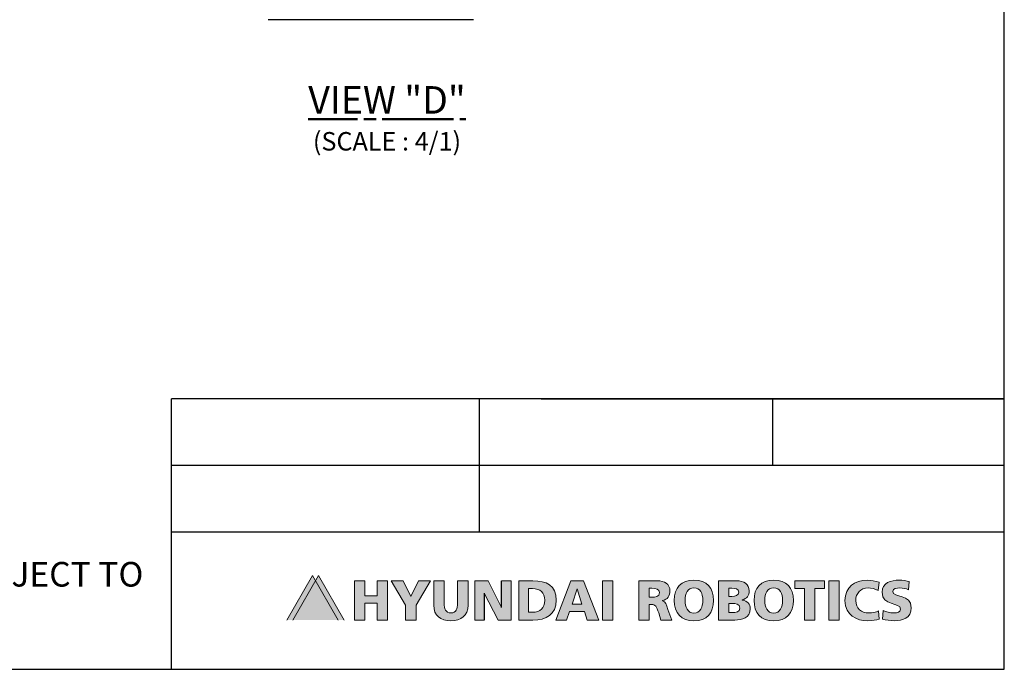
# Model space of a CAD drawing. Units: millimetres. Extents: x 231 to 41344, y 300 to 6759.
# Drawn here: x 6803 to 9201, y 300 to 1881 of the extents above; entities that cross this region are included whole.
import ezdxf

# ---------------------------------------------------------------- set-up
doc = ezdxf.new("R2010")
doc.units = ezdxf.units.MM
doc.header["$LTSCALE"] = 10
doc.linetypes.add('AM_ISO08W050', pattern=[18, 12, -1.5, 3, -1.5])
doc.layers.add('AM_10', color=7, linetype='AM_ISO08W050', lineweight=50)
doc.layers.add('Layer 1', color=7, linetype='Continuous')
doc.styles.add('ROMANS', font='romans.shx', dxfattribs={"width": 0.8, "oblique": 7.5, "height": 3})

# ---------------------------------------------------------------- blocks, each defined once
blk = doc.blocks.new('name')
h = blk.add_hatch(color=256)
h.dxf.hatch_style = 1
h.paths.add_polyline_path([(7673.5, 479), (7643.5, 479), (7643.5, 515.4), (7618.1, 515.4), (7618.1, 420), (7643.5, 420), (7643.5, 460.9), (7673.5, 460.9), (7673.5, 420), (7698.8, 420), (7698.8, 515.4), (7673.5, 515.4)])
h = blk.add_hatch(color=256)
h.dxf.hatch_style = 1
h.paths.add_polyline_path([(7755.5, 477.2), (7736.7, 515.4), (7707.5, 515.4), (7742.7, 456), (7742.7, 420), (7768.2, 420), (7768.2, 456), (7803.2, 515.4), (7774, 515.4)])
h = blk.add_hatch(color=256)
h.dxf.hatch_style = 1
edge = h.paths.add_edge_path()
edge.add_spline(control_points=[(7869.3, 460.6), (7869.3, 447.9), (7865.8, 437.2), (7852.9, 437.2), (7839.9, 437.2), (7836.5, 447.9), (7836.5, 460.6), (7836.5, 460.6), (7836.5, 515.4), (7836.5, 515.4), (7836.5, 515.4), (7811.1, 515.4), (7811.1, 515.4), (7811.1, 515.4), (7811.1, 456.3), (7811.1, 456.3), (7811.1, 430.1), (7828, 418.3), (7852.9, 418.3), (7877.8, 418.3), (7894.7, 430.1), (7894.7, 456.3), (7894.7, 456.3), (7894.7, 515.4), (7894.7, 515.4), (7894.7, 515.4), (7869.3, 515.4), (7869.3, 515.4), (7869.3, 515.4), (7869.3, 460.6), (7869.3, 460.6)], knot_values=[0, 0, 0, 0, 1, 1, 1, 2, 2, 2, 3, 3, 3, 4, 4, 4, 5, 5, 5, 6, 6, 6, 7, 7, 7, 8, 8, 8, 9, 9, 9, 10, 10, 10, 10], degree=3, periodic=0)
h = blk.add_hatch(color=256)
h.dxf.hatch_style = 1
h.paths.add_polyline_path([(7976.4, 450.7), (7976.4, 515.4), (7999.3, 515.4), (7999.3, 420), (7967.8, 420), (7934.3, 485.1), (7934, 485.1), (7934, 420), (7911.5, 420), (7911.5, 515.4), (7943.9, 515.4), (7976.1, 450.7)])
h = blk.add_hatch(color=256)
h.dxf.hatch_style = 1
edge = h.paths.add_edge_path()
edge.add_spline(control_points=[(8052.7, 515.4), (8052.7, 515.4), (8018, 515.4), (8018, 515.4), (8018, 515.4), (8018, 420), (8018, 420), (8018, 420), (8052.7, 420), (8052.7, 420), (8085.3, 420), (8109.2, 432.4), (8109.2, 468.2), (8109.2, 505), (8086, 515.4), (8052.7, 515.4)], knot_values=[0, 0, 0, 0, 1, 1, 1, 2, 2, 2, 3, 3, 3, 4, 4, 4, 5, 5, 5, 5], degree=3, periodic=0)
edge = h.paths.add_edge_path(flags=16)
edge.add_spline(control_points=[(8042.1, 439.1), (8042.1, 439.1), (8042.1, 496.5), (8042.1, 496.5)], knot_values=[4, 4, 4, 4, 5, 5, 5, 5], degree=3, periodic=0)
edge.add_spline(control_points=[(8042.1, 496.5), (8042.1, 496.5), (8051.8, 496.5), (8051.8, 496.5)], knot_values=[0, 0, 0, 0, 1, 1, 1, 1], degree=3, periodic=0)
edge.add_spline(control_points=[(8051.8, 496.5), (8070.4, 496.5), (8081.5, 486.7), (8081.5, 468), (8081.5, 448.9), (8070.8, 439.1), (8051.8, 439.1)], knot_values=[1, 1, 1, 1, 2, 2, 2, 3, 3, 3, 3], degree=3, periodic=0)
edge.add_spline(control_points=[(8051.8, 439.1), (8051.8, 439.1), (8042.1, 439.1), (8042.1, 439.1)], knot_values=[3, 3, 3, 3, 4, 4, 4, 4], degree=3, periodic=0)
h = blk.add_hatch(color=256)
h.dxf.hatch_style = 1
h.paths.add_polyline_path([(8148, 458.5), (8160.4, 495.6), (8160.6, 495.6), (8171.9, 458.5)], flags=16)
h.paths.add_polyline_path([(8145, 515.4), (8108.8, 420), (8134.6, 420), (8142.1, 440.4), (8177.9, 440.4), (8185.1, 420), (8212.9, 420), (8176.1, 515.4)])
h = blk.add_hatch(color=256)
h.dxf.hatch_style = 1
h.paths.add_polyline_path([(8222.2, 515.4), (8222.2, 420), (8247.5, 420), (8247.5, 515.4)])
h = blk.add_hatch(color=256)
h.dxf.hatch_style = 1
edge = h.paths.add_edge_path(flags=16)
edge.add_spline(control_points=[(8335.7, 475.7), (8335.7, 475.7), (8342.4, 475.7), (8342.4, 475.7), (8350.6, 475.7), (8361, 476), (8361, 486.8), (8361, 495.7), (8352.1, 497.3), (8342.4, 497.3), (8342.4, 497.3), (8335.7, 497.3), (8335.7, 497.3), (8335.7, 497.3), (8335.7, 475.7), (8335.7, 475.7)], knot_values=[0, 0, 0, 0, 1, 1, 1, 2, 2, 2, 3, 3, 3, 4, 4, 4, 5, 5, 5, 5], degree=3, periodic=0)
edge = h.paths.add_edge_path()
edge.add_spline(control_points=[(8310.3, 420), (8310.3, 420), (8310.3, 515.4), (8310.3, 515.4)], knot_values=[12, 12, 12, 12, 13, 13, 13, 13], degree=3, periodic=0)
edge.add_spline(control_points=[(8310.3, 515.4), (8310.3, 515.4), (8355.7, 515.4), (8355.7, 515.4)], knot_values=[0, 0, 0, 0, 1, 1, 1, 1], degree=3, periodic=0)
edge.add_spline(control_points=[(8355.7, 515.4), (8372.6, 515.4), (8386.4, 507.7), (8386.4, 491.3), (8386.4, 478.6), (8380.4, 470.1), (8368.1, 467.3)], knot_values=[1, 1, 1, 1, 2, 2, 2, 3, 3, 3, 3], degree=3, periodic=0)
edge.add_spline(control_points=[(8368.1, 467.3), (8368.1, 467.3), (8368.1, 467), (8368.1, 467)], knot_values=[3, 3, 3, 3, 4, 4, 4, 4], degree=3, periodic=0)
edge.add_spline(control_points=[(8368.1, 467), (8376.3, 464.8), (8376.9, 457.6), (8381.6, 445.9)], knot_values=[4, 4, 4, 4, 5, 5, 5, 5], degree=3, periodic=0)
edge.add_spline(control_points=[(8381.6, 445.9), (8381.6, 445.9), (8390.9, 420), (8390.9, 420)], knot_values=[5, 5, 5, 5, 6, 6, 6, 6], degree=3, periodic=0)
edge.add_spline(control_points=[(8390.9, 420), (8390.9, 420), (8364.4, 420), (8364.4, 420)], knot_values=[6, 6, 6, 6, 7, 7, 7, 7], degree=3, periodic=0)
edge.add_spline(control_points=[(8364.4, 420), (8364.4, 420), (8359, 437.2), (8359, 437.2)], knot_values=[7, 7, 7, 7, 8, 8, 8, 8], degree=3, periodic=0)
edge.add_spline(control_points=[(8359, 437.2), (8353.8, 453.6), (8350.5, 457.7), (8341.1, 457.7)], knot_values=[8, 8, 8, 8, 9, 9, 9, 9], degree=3, periodic=0)
edge.add_spline(control_points=[(8341.1, 457.7), (8341.1, 457.7), (8335.7, 457.7), (8335.7, 457.7)], knot_values=[9, 9, 9, 9, 10, 10, 10, 10], degree=3, periodic=0)
edge.add_spline(control_points=[(8335.7, 457.7), (8335.7, 457.7), (8335.7, 420), (8335.7, 420)], knot_values=[10, 10, 10, 10, 11, 11, 11, 11], degree=3, periodic=0)
edge.add_spline(control_points=[(8335.7, 420), (8335.7, 420), (8310.3, 420), (8310.3, 420)], knot_values=[11, 11, 11, 11, 12, 12, 12, 12], degree=3, periodic=0)
h = blk.add_hatch(color=256)
h.dxf.hatch_style = 1
edge = h.paths.add_edge_path(flags=16)
edge.add_spline(control_points=[(8444.8, 436.8), (8429.4, 436.8), (8423.2, 451.8), (8423.2, 467.7), (8423.2, 484.4), (8429.4, 498.5), (8444.8, 498.5), (8460.2, 498.5), (8466.4, 484.4), (8466.4, 467.7), (8466.4, 451.8), (8460.2, 436.8), (8444.8, 436.8)], knot_values=[0, 0, 0, 0, 1, 1, 1, 2, 2, 2, 3, 3, 3, 4, 4, 4, 4], degree=3, periodic=0)
edge = h.paths.add_edge_path()
edge.add_spline(control_points=[(8444.8, 517.3), (8413.4, 517.3), (8397, 498.5), (8397, 467.7), (8397, 437.1), (8413.7, 418), (8444.8, 418), (8476, 418), (8492.6, 437.1), (8492.6, 467.7), (8492.6, 498.5), (8476.2, 517.3), (8444.8, 517.3)], knot_values=[0, 0, 0, 0, 1, 1, 1, 2, 2, 2, 3, 3, 3, 4, 4, 4, 4], degree=3, periodic=0)
h = blk.add_hatch(color=256)
h.dxf.hatch_style = 1
edge = h.paths.add_edge_path(flags=16)
edge.add_spline(control_points=[(8530, 438), (8530, 438), (8537.5, 438), (8537.5, 438), (8546.8, 438), (8556.5, 439.4), (8556.5, 449.1), (8556.5, 459.5), (8546.5, 460.4), (8537.8, 460.4), (8537.8, 460.4), (8530, 460.4), (8530, 460.4), (8530, 460.4), (8530, 438), (8530, 438)], knot_values=[0, 0, 0, 0, 1, 1, 1, 2, 2, 2, 3, 3, 3, 4, 4, 4, 5, 5, 5, 5], degree=3, periodic=0)
edge = h.paths.add_edge_path(flags=16)
edge.add_spline(control_points=[(8530, 477.6), (8530, 477.6), (8537.1, 477.6), (8537.1, 477.6), (8545.4, 477.6), (8554, 479.7), (8554, 487.8), (8554, 496.5), (8545.8, 497.3), (8537.3, 497.3), (8537.3, 497.3), (8530, 497.3), (8530, 497.3), (8530, 497.3), (8530, 477.6), (8530, 477.6)], knot_values=[0, 0, 0, 0, 1, 1, 1, 2, 2, 2, 3, 3, 3, 4, 4, 4, 5, 5, 5, 5], degree=3, periodic=0)
edge = h.paths.add_edge_path()
edge.add_spline(control_points=[(8504.6, 515.4), (8504.6, 515.4), (8548.4, 515.4), (8548.4, 515.4), (8566.2, 515.4), (8579.4, 507.6), (8579.4, 491.2), (8579.4, 479.1), (8573.3, 472.5), (8562.6, 468.9), (8562.6, 468.9), (8562.6, 468.6), (8562.6, 468.6), (8575.3, 466), (8581.9, 459.2), (8581.9, 447.6), (8581.9, 424.8), (8561.8, 420), (8544.7, 420), (8544.7, 420), (8504.6, 420), (8504.6, 420), (8504.6, 420), (8504.6, 515.4), (8504.6, 515.4)], knot_values=[0, 0, 0, 0, 1, 1, 1, 2, 2, 2, 3, 3, 3, 4, 4, 4, 5, 5, 5, 6, 6, 6, 7, 7, 7, 8, 8, 8, 8], degree=3, periodic=0)
h = blk.add_hatch(color=256)
h.dxf.hatch_style = 1
edge = h.paths.add_edge_path(flags=16)
edge.add_spline(control_points=[(8639, 436.8), (8623.6, 436.8), (8617.4, 451.8), (8617.4, 467.7), (8617.4, 484.4), (8623.6, 498.5), (8639, 498.5), (8654.5, 498.5), (8660.6, 484.4), (8660.6, 467.7), (8660.6, 451.8), (8654.5, 436.8), (8639, 436.8)], knot_values=[0, 0, 0, 0, 1, 1, 1, 2, 2, 2, 3, 3, 3, 4, 4, 4, 4], degree=3, periodic=0)
edge = h.paths.add_edge_path()
edge.add_spline(control_points=[(8639, 517.3), (8607.6, 517.3), (8591.2, 498.5), (8591.2, 467.7), (8591.2, 437.1), (8607.9, 418), (8639, 418), (8670.2, 418), (8686.9, 437.1), (8686.9, 467.7), (8686.9, 498.5), (8670.5, 517.3), (8639, 517.3)], knot_values=[0, 0, 0, 0, 1, 1, 1, 2, 2, 2, 3, 3, 3, 4, 4, 4, 4], degree=3, periodic=0)
h = blk.add_hatch(color=256)
h.dxf.hatch_style = 1
h.paths.add_polyline_path([(8714.2, 496.5), (8690.7, 496.5), (8690.7, 515.4), (8763.1, 515.4), (8763.1, 496.5), (8739.6, 496.5), (8739.6, 420), (8714.2, 420)])
h = blk.add_hatch(color=256)
h.dxf.hatch_style = 1
h.paths.add_polyline_path([(8773.4, 515.4), (8798.8, 515.4), (8798.8, 420), (8773.4, 420)])
h = blk.add_hatch(color=256)
h.dxf.hatch_style = 1
edge = h.paths.add_edge_path()
edge.add_spline(control_points=[(8895.7, 422.2), (8888.5, 420.4), (8880.4, 418.3), (8867.4, 418.3), (8842, 418.3), (8812.6, 431.2), (8812.6, 467.3), (8812.6, 500.5), (8835.9, 517), (8867.3, 517), (8877, 517), (8886.4, 514.8), (8895.6, 512.1), (8895.6, 512.1), (8893.5, 491.5), (8893.5, 491.5), (8885.3, 496), (8877.4, 498.1), (8868.7, 498.1), (8850.6, 498.1), (8838.9, 485), (8838.9, 467.3), (8838.9, 448.5), (8852.1, 437.2), (8870.7, 437.2), (8879, 437.2), (8887.5, 439.4), (8894.5, 442.1), (8894.5, 442.1), (8895.7, 422.2), (8895.7, 422.2)], knot_values=[0, 0, 0, 0, 1, 1, 1, 2, 2, 2, 3, 3, 3, 4, 4, 4, 5, 5, 5, 6, 6, 6, 7, 7, 7, 8, 8, 8, 9, 9, 9, 10, 10, 10, 10], degree=3, periodic=0)
h = blk.add_hatch(color=256)
h.dxf.hatch_style = 1
edge = h.paths.add_edge_path()
edge.add_spline(control_points=[(8906, 443.5), (8912.5, 439.9), (8921.7, 437.2), (8932.2, 437.2), (8940.3, 437.2), (8947.9, 438.8), (8947.9, 446.5), (8947.9, 464.3), (8902.8, 453), (8902.8, 487.8), (8902.8, 510.7), (8925.2, 517), (8944.4, 517), (8953.5, 517), (8962.5, 515.6), (8969, 513.4), (8969, 513.4), (8967.3, 493.8), (8967.3, 493.8), (8960.8, 496.8), (8953.4, 498.1), (8946.1, 498.1), (8939.7, 498.1), (8929.1, 497.6), (8929.1, 489.3), (8929.1, 473.8), (8974.2, 484.2), (8974.2, 449.8), (8974.2, 425), (8953.4, 418.3), (8932.2, 418.3), (8923.3, 418.3), (8912.3, 419.7), (8903.8, 422.4), (8903.8, 422.4), (8906, 443.5), (8906, 443.5)], knot_values=[0, 0, 0, 0, 1, 1, 1, 2, 2, 2, 3, 3, 3, 4, 4, 4, 5, 5, 5, 6, 6, 6, 7, 7, 7, 8, 8, 8, 9, 9, 9, 10, 10, 10, 11, 11, 11, 12, 12, 12, 12], degree=3, periodic=0)
at = {"layer": 'Layer 1', "true_color": 0xf6ab00}
h = blk.add_hatch(color=40, dxfattribs=at)
h.dxf.hatch_style = 2
h.paths.add_polyline_path([(7453.4, 420), (7515.7, 528), (7578.1, 420)])
at = {"layer": 'Layer 1', "true_color": 0x009f48}
h = blk.add_hatch(color=114, dxfattribs=at)
h.dxf.hatch_style = 2
h.paths.add_polyline_path([(7468, 420), (7530.4, 528), (7592.7, 420)])
for p, q in [((9200.6, 300.2), (9200.6, 6759.3)), ((8072.4, 958.2), (9200.6, 958.2)), ((8636.5, 958.2), (8636.5, 796.2)), ((7976.4, 450.7), (7976.4, 515.4)), ((7934, 485.1), (7934, 420))]:
    blk.add_line(p, q)
at = {"color": 7, "linetype": 'Continuous'}
for p, q in [((9198.2, 958.2), (7172.4, 958.2)), ((7172.4, 300.2), (7172.4, 958.2)), ((7922.4, 634.1), (7922.4, 958.2)), ((9198.2, 796.2), (7172.4, 796.2)), ((9198.2, 634.1), (7172.4, 634.1)), ((230.6, 300.2), (9200.6, 300.2))]:
    blk.add_line(p, q, dxfattribs=at)
at = {"layer": 'Layer 1', "lineweight": 0}
for p, q in [((7943.9, 515.4), (7911.5, 515.4)), ((7911.5, 515.4), (7911.5, 420)), ((7976.1, 450.7), (7943.9, 515.4)), ((7999.3, 515.4), (7976.4, 515.4)), ((7999.3, 420), (7999.3, 515.4)), ((7934, 485.1), (7934.3, 485.1)), ((7934.3, 485.1), (7967.8, 420)), ((7976.4, 450.7), (7976.1, 450.7)), ((7911.5, 420), (7934, 420)), ((7967.8, 420), (7999.3, 420))]:
    blk.add_line(p, q, dxfattribs=at)
for points in [[(7453.4, 420), (7515.7, 528), (7578.1, 420)], [(7468, 420), (7530.4, 528), (7592.7, 420)], [(7673.5, 479), (7643.5, 479), (7643.5, 515.4), (7618.1, 515.4), (7618.1, 420), (7643.5, 420), (7643.5, 460.9), (7673.5, 460.9), (7673.5, 420), (7698.8, 420), (7698.8, 515.4), (7673.5, 515.4), (7673.5, 479)], [(7755.5, 477.2), (7736.7, 515.4), (7707.5, 515.4), (7742.7, 456), (7742.7, 420), (7768.2, 420), (7768.2, 456), (7803.2, 515.4), (7774, 515.4), (7755.5, 477.2)], [(8145, 515.4), (8108.8, 420), (8134.6, 420), (8142.1, 440.4), (8177.9, 440.4), (8185.1, 420), (8212.9, 420), (8176.1, 515.4), (8145, 515.4)], [(8222.2, 515.4), (8222.2, 420), (8247.5, 420), (8247.5, 515.4), (8222.2, 515.4)], [(8714.2, 496.5), (8690.7, 496.5), (8690.7, 515.4), (8763.1, 515.4), (8763.1, 496.5), (8739.6, 496.5), (8739.6, 420), (8714.2, 420), (8714.2, 496.5)], [(8773.4, 515.4), (8798.8, 515.4), (8798.8, 420), (8773.4, 420), (8773.4, 515.4)], [(8148, 458.5), (8160.4, 495.6), (8160.6, 495.6), (8171.9, 458.5), (8148, 458.5)]]:
    blk.add_lwpolyline(points, dxfattribs=at)
for points, knots in [([(7869.3, 460.6), (7869.3, 447.9), (7865.8, 437.2), (7852.9, 437.2), (7839.9, 437.2), (7836.5, 447.9), (7836.5, 460.6), (7836.5, 460.6), (7836.5, 515.4), (7836.5, 515.4), (7836.5, 515.4), (7811.1, 515.4), (7811.1, 515.4), (7811.1, 515.4), (7811.1, 456.3), (7811.1, 456.3), (7811.1, 430.1), (7828, 418.3), (7852.9, 418.3), (7877.8, 418.3), (7894.7, 430.1), (7894.7, 456.3), (7894.7, 456.3), (7894.7, 515.4), (7894.7, 515.4), (7894.7, 515.4), (7869.3, 515.4), (7869.3, 515.4), (7869.3, 515.4), (7869.3, 460.6), (7869.3, 460.6)], [0, 0, 0, 0, 1, 1, 1, 2, 2, 2, 3, 3, 3, 4, 4, 4, 5, 5, 5, 6, 6, 6, 7, 7, 7, 8, 8, 8, 9, 9, 9, 10, 10, 10, 10]), ([(8052.7, 515.4), (8052.7, 515.4), (8018, 515.4), (8018, 515.4), (8018, 515.4), (8018, 420), (8018, 420), (8018, 420), (8052.7, 420), (8052.7, 420), (8085.3, 420), (8109.2, 432.4), (8109.2, 468.2), (8109.2, 505), (8086, 515.4), (8052.7, 515.4)], [0, 0, 0, 0, 1, 1, 1, 2, 2, 2, 3, 3, 3, 4, 4, 4, 5, 5, 5, 5]), ([(8355.7, 515.4), (8372.6, 515.4), (8386.4, 507.7), (8386.4, 491.3), (8386.4, 478.6), (8380.4, 470.1), (8368.1, 467.3)], [1, 1, 1, 1, 2, 2, 2, 3, 3, 3, 3]), ([(8444.8, 517.3), (8413.4, 517.3), (8397, 498.5), (8397, 467.7), (8397, 437.1), (8413.7, 418), (8444.8, 418), (8476, 418), (8492.6, 437.1), (8492.6, 467.7), (8492.6, 498.5), (8476.2, 517.3), (8444.8, 517.3)], [0, 0, 0, 0, 1, 1, 1, 2, 2, 2, 3, 3, 3, 4, 4, 4, 4]), ([(8504.6, 515.4), (8504.6, 515.4), (8548.4, 515.4), (8548.4, 515.4), (8566.2, 515.4), (8579.4, 507.6), (8579.4, 491.2), (8579.4, 479.1), (8573.3, 472.5), (8562.6, 468.9), (8562.6, 468.9), (8562.6, 468.6), (8562.6, 468.6), (8575.3, 466), (8581.9, 459.2), (8581.9, 447.6), (8581.9, 424.8), (8561.8, 420), (8544.7, 420), (8544.7, 420), (8504.6, 420), (8504.6, 420), (8504.6, 420), (8504.6, 515.4), (8504.6, 515.4)], [0, 0, 0, 0, 1, 1, 1, 2, 2, 2, 3, 3, 3, 4, 4, 4, 5, 5, 5, 6, 6, 6, 7, 7, 7, 8, 8, 8, 8]), ([(8639, 517.3), (8607.6, 517.3), (8591.2, 498.5), (8591.2, 467.7), (8591.2, 437.1), (8607.9, 418), (8639, 418), (8670.2, 418), (8686.9, 437.1), (8686.9, 467.7), (8686.9, 498.5), (8670.5, 517.3), (8639, 517.3)], [0, 0, 0, 0, 1, 1, 1, 2, 2, 2, 3, 3, 3, 4, 4, 4, 4]), ([(8895.7, 422.2), (8888.5, 420.4), (8880.4, 418.3), (8867.4, 418.3), (8842, 418.3), (8812.6, 431.2), (8812.6, 467.3), (8812.6, 500.5), (8835.9, 517), (8867.3, 517), (8877, 517), (8886.4, 514.8), (8895.6, 512.1), (8895.6, 512.1), (8893.5, 491.5), (8893.5, 491.5), (8885.3, 496), (8877.4, 498.1), (8868.7, 498.1), (8850.6, 498.1), (8838.9, 485), (8838.9, 467.3), (8838.9, 448.5), (8852.1, 437.2), (8870.7, 437.2), (8879, 437.2), (8887.5, 439.4), (8894.5, 442.1), (8894.5, 442.1), (8895.7, 422.2), (8895.7, 422.2)], [0, 0, 0, 0, 1, 1, 1, 2, 2, 2, 3, 3, 3, 4, 4, 4, 5, 5, 5, 6, 6, 6, 7, 7, 7, 8, 8, 8, 9, 9, 9, 10, 10, 10, 10]), ([(8906, 443.5), (8912.5, 439.9), (8921.7, 437.2), (8932.2, 437.2), (8940.3, 437.2), (8947.9, 438.8), (8947.9, 446.5), (8947.9, 464.3), (8902.8, 453), (8902.8, 487.8), (8902.8, 510.7), (8925.2, 517), (8944.4, 517), (8953.5, 517), (8962.5, 515.6), (8969, 513.4), (8969, 513.4), (8967.3, 493.8), (8967.3, 493.8), (8960.8, 496.8), (8953.4, 498.1), (8946.1, 498.1), (8939.7, 498.1), (8929.1, 497.6), (8929.1, 489.3), (8929.1, 473.8), (8974.2, 484.2), (8974.2, 449.8), (8974.2, 425), (8953.4, 418.3), (8932.2, 418.3), (8923.3, 418.3), (8912.3, 419.7), (8903.8, 422.4), (8903.8, 422.4), (8906, 443.5), (8906, 443.5)], [0, 0, 0, 0, 1, 1, 1, 2, 2, 2, 3, 3, 3, 4, 4, 4, 5, 5, 5, 6, 6, 6, 7, 7, 7, 8, 8, 8, 9, 9, 9, 10, 10, 10, 11, 11, 11, 12, 12, 12, 12]), ([(8051.8, 496.5), (8070.4, 496.5), (8081.5, 486.7), (8081.5, 468), (8081.5, 448.9), (8070.8, 439.1), (8051.8, 439.1)], [1, 1, 1, 1, 2, 2, 2, 3, 3, 3, 3]), ([(8335.7, 475.7), (8335.7, 475.7), (8342.4, 475.7), (8342.4, 475.7), (8350.6, 475.7), (8361, 476), (8361, 486.8), (8361, 495.7), (8352.1, 497.3), (8342.4, 497.3), (8342.4, 497.3), (8335.7, 497.3), (8335.7, 497.3), (8335.7, 497.3), (8335.7, 475.7), (8335.7, 475.7)], [0, 0, 0, 0, 1, 1, 1, 2, 2, 2, 3, 3, 3, 4, 4, 4, 5, 5, 5, 5]), ([(8444.8, 436.8), (8429.4, 436.8), (8423.2, 451.8), (8423.2, 467.7), (8423.2, 484.4), (8429.4, 498.5), (8444.8, 498.5), (8460.2, 498.5), (8466.4, 484.4), (8466.4, 467.7), (8466.4, 451.8), (8460.2, 436.8), (8444.8, 436.8)], [0, 0, 0, 0, 1, 1, 1, 2, 2, 2, 3, 3, 3, 4, 4, 4, 4]), ([(8530, 477.6), (8530, 477.6), (8537.1, 477.6), (8537.1, 477.6), (8545.4, 477.6), (8554, 479.7), (8554, 487.8), (8554, 496.5), (8545.8, 497.3), (8537.3, 497.3), (8537.3, 497.3), (8530, 497.3), (8530, 497.3), (8530, 497.3), (8530, 477.6), (8530, 477.6)], [0, 0, 0, 0, 1, 1, 1, 2, 2, 2, 3, 3, 3, 4, 4, 4, 5, 5, 5, 5]), ([(8639, 436.8), (8623.6, 436.8), (8617.4, 451.8), (8617.4, 467.7), (8617.4, 484.4), (8623.6, 498.5), (8639, 498.5), (8654.5, 498.5), (8660.6, 484.4), (8660.6, 467.7), (8660.6, 451.8), (8654.5, 436.8), (8639, 436.8)], [0, 0, 0, 0, 1, 1, 1, 2, 2, 2, 3, 3, 3, 4, 4, 4, 4]), ([(8530, 438), (8530, 438), (8537.5, 438), (8537.5, 438), (8546.8, 438), (8556.5, 439.4), (8556.5, 449.1), (8556.5, 459.5), (8546.5, 460.4), (8537.8, 460.4), (8537.8, 460.4), (8530, 460.4), (8530, 460.4), (8530, 460.4), (8530, 438), (8530, 438)], [0, 0, 0, 0, 1, 1, 1, 2, 2, 2, 3, 3, 3, 4, 4, 4, 5, 5, 5, 5])]:
    blk.add_open_spline(points, degree=3, knots=knots, dxfattribs=at)
for points in [[(8310.3, 515.4), (8310.3, 515.4), (8355.7, 515.4), (8355.7, 515.4)], [(8310.3, 420), (8310.3, 420), (8310.3, 515.4), (8310.3, 515.4)], [(8042.1, 496.5), (8042.1, 496.5), (8051.8, 496.5), (8051.8, 496.5)], [(8042.1, 439.1), (8042.1, 439.1), (8042.1, 496.5), (8042.1, 496.5)], [(8341.1, 457.7), (8341.1, 457.7), (8335.7, 457.7), (8335.7, 457.7)], [(8335.7, 457.7), (8335.7, 457.7), (8335.7, 420), (8335.7, 420)], [(8359, 437.2), (8353.8, 453.6), (8350.5, 457.7), (8341.1, 457.7)], [(8368.1, 467.3), (8368.1, 467.3), (8368.1, 467), (8368.1, 467)], [(8368.1, 467), (8376.3, 464.8), (8376.9, 457.6), (8381.6, 445.9)], [(8051.8, 439.1), (8051.8, 439.1), (8042.1, 439.1), (8042.1, 439.1)], [(8364.4, 420), (8364.4, 420), (8359, 437.2), (8359, 437.2)], [(8381.6, 445.9), (8381.6, 445.9), (8390.9, 420), (8390.9, 420)], [(8335.7, 420), (8335.7, 420), (8310.3, 420), (8310.3, 420)], [(8390.9, 420), (8390.9, 420), (8364.4, 420), (8364.4, 420)]]:
    blk.add_open_spline(points, degree=3, dxfattribs=at)
at = {"insert": (5556.6, 561.4), "char_height": 60, "width": 1681.578, "attachment_point": 1, "style": 'ROMANS'}
blk.add_mtext('{\\Q0;\\W1;TECHNICAL SPECIFICATION SUBJECT TO CHANGE WITHOUT NOTICE}', dxfattribs=at)
blk = doc.blocks.new('BJ3 SIDE')
at = {"lineweight": -2}
blk.add_line((53790.9, -1074.6), (53540.9, -1074.6), dxfattribs=at)

msp = doc.modelspace()

# ---------------------------------------------------------------- block references
msp.add_blockref('name', (0, 0))
at = {"lineweight": -3, "xscale": 1.99999979777685, "yscale": 1.99999979777685, "zscale": 1.99999979777685}
msp.add_blockref('BJ3 SIDE', (-99673.858, 4030.032), dxfattribs=at)

# ---------------------------------------------------------------- texts
at = {"layer": 'AM_10', "color": 4, "insert": (7697.251, 1640.85), "char_height": 66.99999, "attachment_point": 5, "style": 'ROMANS'}
msp.add_mtext('{\\L\\C1;VIEW "D"\\P\\H0.67164x;\\l(SCALE : 4/1)}', dxfattribs=at)

doc.saveas('drawing.dxf')
